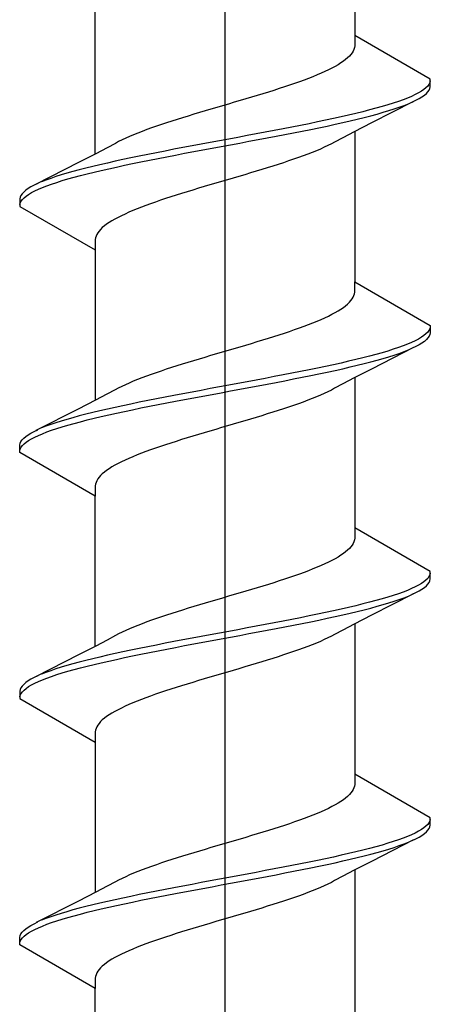
# Model space of a CAD drawing. Extents: x 105 to 1155, y 126 to 1689.
# Drawn here: x 875 to 881, y 1292 to 1304 of the extents above; entities that cross this region are included whole.
import ezdxf

# ---------------------------------------------------------------- set-up
doc = ezdxf.new("R2010")
doc.units = 0
doc.layers.add('YKK_13', color=4, linetype='CONTINUOUS', lineweight=30)

msp = doc.modelspace()

# ---------------------------------------------------------------- linework, layer by layer
at = {"layer": 'YKK_13', "linetype": 'ByBlock', "lineweight": -2}
for p, q in [((877.933, 1211.144), (877.933, 1316.144)), ((879.608, 1304.695), (879.608, 1304.098)), ((876.258, 1302.57), (876.258, 1304.51)), ((879.608, 1304.098), (879.608, 1303.966)), ((880.583, 1303.535), (879.608, 1304.098)), ((879.604, 1303.944), (879.598, 1303.921)), ((879.608, 1303.966), (879.604, 1303.944)), ((879.516, 1303.811), (879.49, 1303.789)), ((879.539, 1303.833), (879.516, 1303.811)), ((879.559, 1303.855), (879.539, 1303.833)), ((879.575, 1303.877), (879.559, 1303.855)), ((879.588, 1303.899), (879.575, 1303.877)), ((879.598, 1303.921), (879.588, 1303.899)), ((879.314, 1303.679), (879.27, 1303.656)), ((879.355, 1303.701), (879.314, 1303.679)), ((879.393, 1303.723), (879.355, 1303.701)), ((879.428, 1303.745), (879.393, 1303.723)), ((879.461, 1303.767), (879.428, 1303.745)), ((879.49, 1303.789), (879.461, 1303.767)), ((879.012, 1303.546), (878.953, 1303.524)), ((879.068, 1303.568), (879.012, 1303.546)), ((879.122, 1303.59), (879.068, 1303.568)), ((879.174, 1303.612), (879.122, 1303.59)), ((879.223, 1303.634), (879.174, 1303.612)), ((879.27, 1303.656), (879.223, 1303.634)), ((878.7, 1303.436), (878.632, 1303.414)), ((878.766, 1303.458), (878.7, 1303.436)), ((878.83, 1303.48), (878.766, 1303.458)), ((878.893, 1303.502), (878.83, 1303.48)), ((878.953, 1303.524), (878.893, 1303.502)), ((880.527, 1303.425), (880.5, 1303.403)), ((880.549, 1303.447), (880.527, 1303.425)), ((880.565, 1303.469), (880.549, 1303.447)), ((880.576, 1303.491), (880.565, 1303.469)), ((880.582, 1303.513), (880.576, 1303.491)), ((880.578, 1303.417), (880.583, 1303.439)), ((880.583, 1303.439), (880.583, 1303.535)), ((878.276, 1303.303), (878.202, 1303.281)), ((878.349, 1303.325), (878.276, 1303.303)), ((878.421, 1303.347), (878.349, 1303.325)), ((878.493, 1303.369), (878.421, 1303.347)), ((878.563, 1303.391), (878.493, 1303.369)), ((878.632, 1303.414), (878.563, 1303.391)), ((880.289, 1303.292), (880.232, 1303.27)), ((880.341, 1303.314), (880.289, 1303.292)), ((880.388, 1303.337), (880.341, 1303.314)), ((880.431, 1303.359), (880.388, 1303.337)), ((880.468, 1303.381), (880.431, 1303.359)), ((880.438, 1303.285), (880.475, 1303.307)), ((880.5, 1303.403), (880.468, 1303.381)), ((880.475, 1303.307), (880.506, 1303.329)), ((880.506, 1303.329), (880.532, 1303.351)), ((880.532, 1303.351), (880.552, 1303.373)), ((880.552, 1303.373), (880.568, 1303.395)), ((880.568, 1303.395), (880.578, 1303.417)), ((877.827, 1303.171), (877.752, 1303.149)), ((877.902, 1303.193), (877.827, 1303.171)), ((877.978, 1303.215), (877.902, 1303.193)), ((878.053, 1303.237), (877.978, 1303.215)), ((878.127, 1303.259), (878.053, 1303.237)), ((878.202, 1303.281), (878.127, 1303.259)), ((880.368, 1303.249), (879.824, 1302.97)), ((879.96, 1303.182), (879.881, 1303.16)), ((880.035, 1303.204), (879.96, 1303.182)), ((880.105, 1303.226), (880.035, 1303.204)), ((880.171, 1303.248), (880.105, 1303.226)), ((880.118, 1303.152), (880.183, 1303.174)), ((880.232, 1303.27), (880.171, 1303.248)), ((880.183, 1303.174), (880.244, 1303.196)), ((880.244, 1303.196), (880.3, 1303.218)), ((880.351, 1303.241), (880.397, 1303.263)), ((880.397, 1303.263), (880.438, 1303.285)), ((877.386, 1303.038), (877.316, 1303.016)), ((877.458, 1303.06), (877.386, 1303.038)), ((877.53, 1303.082), (877.458, 1303.06)), ((877.604, 1303.104), (877.53, 1303.082)), ((877.678, 1303.126), (877.604, 1303.104)), ((877.752, 1303.149), (877.678, 1303.126)), ((879.433, 1303.049), (879.333, 1303.027)), ((879.529, 1303.072), (879.433, 1303.049)), ((879.623, 1303.094), (879.529, 1303.072)), ((879.713, 1303.116), (879.623, 1303.094)), ((879.64, 1303.02), (879.729, 1303.042)), ((879.799, 1303.138), (879.713, 1303.116)), ((879.729, 1303.042), (879.815, 1303.064)), ((879.881, 1303.16), (879.799, 1303.138)), ((879.815, 1303.064), (879.897, 1303.086)), ((879.897, 1303.086), (879.975, 1303.108)), ((879.975, 1303.108), (880.049, 1303.13)), ((880.049, 1303.13), (880.118, 1303.152)), ((877.048, 1302.928), (876.985, 1302.906)), ((877.112, 1302.95), (877.048, 1302.928)), ((877.179, 1302.972), (877.112, 1302.95)), ((877.247, 1302.994), (877.179, 1302.972)), ((877.316, 1303.016), (877.247, 1302.994)), ((878.797, 1302.917), (878.684, 1302.895)), ((878.909, 1302.939), (878.797, 1302.917)), ((879.018, 1302.961), (878.909, 1302.939)), ((879.126, 1302.983), (879.018, 1302.961)), ((879.231, 1303.005), (879.126, 1302.983)), ((879.146, 1302.909), (879.251, 1302.931)), ((879.333, 1303.027), (879.231, 1303.005)), ((879.251, 1302.931), (879.353, 1302.953)), ((879.353, 1302.953), (879.452, 1302.976)), ((879.452, 1302.976), (879.548, 1302.998)), ((879.548, 1302.998), (879.64, 1303.02)), ((879.824, 1302.97), (879.602, 1302.856)), ((876.701, 1302.795), (876.652, 1302.773)), ((876.753, 1302.817), (876.701, 1302.795)), ((876.808, 1302.839), (876.753, 1302.817)), ((876.865, 1302.861), (876.808, 1302.839)), ((876.924, 1302.884), (876.865, 1302.861)), ((876.985, 1302.906), (876.924, 1302.884)), ((878.1, 1302.784), (877.981, 1302.762)), ((878.218, 1302.807), (878.1, 1302.784)), ((878.336, 1302.829), (878.218, 1302.807)), ((878.453, 1302.851), (878.336, 1302.829)), ((878.569, 1302.873), (878.453, 1302.851)), ((878.476, 1302.777), (878.592, 1302.799)), ((878.684, 1302.895), (878.569, 1302.873)), ((878.592, 1302.799), (878.706, 1302.821)), ((878.706, 1302.821), (878.819, 1302.843)), ((878.819, 1302.843), (878.93, 1302.865)), ((878.93, 1302.865), (879.039, 1302.887)), ((879.039, 1302.887), (879.146, 1302.909)), ((879.602, 1302.856), (879.454, 1302.779)), ((879.608, 1302.859), (879.608, 1300.918)), ((876.518, 1302.707), (876.412, 1302.65)), ((876.56, 1302.729), (876.518, 1302.707)), ((876.604, 1302.751), (876.56, 1302.729)), ((876.652, 1302.773), (876.604, 1302.751)), ((877.507, 1302.674), (877.39, 1302.652)), ((877.625, 1302.696), (877.507, 1302.674)), ((877.743, 1302.718), (877.625, 1302.696)), ((877.862, 1302.74), (877.743, 1302.718)), ((877.766, 1302.644), (877.885, 1302.666)), ((877.981, 1302.762), (877.862, 1302.74)), ((877.885, 1302.666), (878.004, 1302.688)), ((878.004, 1302.688), (878.123, 1302.711)), ((878.123, 1302.711), (878.241, 1302.733)), ((878.241, 1302.733), (878.359, 1302.755)), ((878.359, 1302.755), (878.476, 1302.777)), ((879.214, 1302.656), (879.164, 1302.633)), ((879.261, 1302.678), (879.214, 1302.656)), ((879.306, 1302.7), (879.261, 1302.678)), ((879.347, 1302.722), (879.306, 1302.7)), ((879.454, 1302.779), (879.347, 1302.722)), ((876.264, 1302.573), (876.042, 1302.458)), ((876.412, 1302.65), (876.264, 1302.573)), ((876.826, 1302.542), (876.719, 1302.519)), ((876.935, 1302.564), (876.826, 1302.542)), ((877.047, 1302.586), (876.935, 1302.564)), ((877.16, 1302.608), (877.047, 1302.586)), ((877.068, 1302.512), (877.182, 1302.534)), ((877.274, 1302.63), (877.16, 1302.608)), ((877.182, 1302.534), (877.296, 1302.556)), ((877.39, 1302.652), (877.274, 1302.63)), ((877.296, 1302.556), (877.412, 1302.578)), ((877.412, 1302.578), (877.53, 1302.6)), ((877.53, 1302.6), (877.647, 1302.622)), ((877.647, 1302.622), (877.766, 1302.644)), ((878.942, 1302.545), (878.881, 1302.523)), ((879.001, 1302.567), (878.942, 1302.545)), ((879.058, 1302.589), (879.001, 1302.567)), ((879.112, 1302.611), (879.058, 1302.589)), ((879.164, 1302.633), (879.112, 1302.611)), ((876.042, 1302.458), (875.497, 1302.18)), ((876.225, 1302.409), (876.136, 1302.387)), ((876.318, 1302.431), (876.225, 1302.409)), ((876.414, 1302.453), (876.318, 1302.431)), ((876.513, 1302.475), (876.414, 1302.453)), ((876.433, 1302.379), (876.532, 1302.401)), ((876.615, 1302.497), (876.513, 1302.475)), ((876.532, 1302.401), (876.635, 1302.423)), ((876.719, 1302.519), (876.615, 1302.497)), ((876.635, 1302.423), (876.74, 1302.446)), ((876.74, 1302.446), (876.847, 1302.468)), ((876.847, 1302.468), (876.957, 1302.49)), ((876.957, 1302.49), (877.068, 1302.512)), ((878.55, 1302.413), (878.479, 1302.391)), ((878.619, 1302.435), (878.55, 1302.413)), ((878.687, 1302.457), (878.619, 1302.435)), ((878.753, 1302.479), (878.687, 1302.457)), ((878.818, 1302.501), (878.753, 1302.479)), ((878.881, 1302.523), (878.818, 1302.501)), ((875.748, 1302.277), (875.683, 1302.254)), ((875.817, 1302.299), (875.748, 1302.277)), ((875.891, 1302.321), (875.817, 1302.299)), ((875.969, 1302.343), (875.891, 1302.321)), ((876.051, 1302.365), (875.969, 1302.343)), ((875.984, 1302.269), (876.067, 1302.291)), ((876.136, 1302.387), (876.051, 1302.365)), ((876.067, 1302.291), (876.153, 1302.313)), ((876.153, 1302.313), (876.243, 1302.335)), ((876.243, 1302.335), (876.336, 1302.357)), ((876.336, 1302.357), (876.433, 1302.379)), ((878.113, 1302.28), (878.038, 1302.258)), ((878.188, 1302.302), (878.113, 1302.28)), ((878.262, 1302.324), (878.188, 1302.302)), ((878.335, 1302.346), (878.262, 1302.324)), ((878.408, 1302.368), (878.335, 1302.346)), ((878.479, 1302.391), (878.408, 1302.368)), ((875.469, 1302.166), (875.427, 1302.144)), ((875.515, 1302.188), (875.469, 1302.166)), ((875.622, 1302.232), (875.566, 1302.21)), ((875.577, 1302.136), (875.633, 1302.158)), ((875.683, 1302.254), (875.622, 1302.232)), ((875.633, 1302.158), (875.695, 1302.181)), ((875.695, 1302.181), (875.761, 1302.203)), ((875.761, 1302.203), (875.831, 1302.225)), ((875.831, 1302.225), (875.906, 1302.247)), ((875.906, 1302.247), (875.984, 1302.269)), ((877.664, 1302.148), (877.59, 1302.126)), ((877.738, 1302.17), (877.664, 1302.148)), ((877.813, 1302.192), (877.738, 1302.17)), ((877.888, 1302.214), (877.813, 1302.192)), ((877.963, 1302.236), (877.888, 1302.214)), ((878.038, 1302.258), (877.963, 1302.236)), ((875.298, 1302.034), (875.288, 1302.012)), ((875.313, 1302.056), (875.298, 1302.034)), ((875.334, 1302.078), (875.313, 1302.056)), ((875.36, 1302.1), (875.334, 1302.078)), ((875.339, 1302.004), (875.366, 1302.026)), ((875.391, 1302.122), (875.36, 1302.1)), ((875.366, 1302.026), (875.398, 1302.048)), ((875.427, 1302.144), (875.391, 1302.122)), ((875.398, 1302.048), (875.435, 1302.07)), ((875.435, 1302.07), (875.477, 1302.092)), ((875.477, 1302.092), (875.524, 1302.114)), ((875.524, 1302.114), (875.577, 1302.136)), ((877.303, 1302.037), (877.234, 1302.015)), ((877.373, 1302.059), (877.303, 1302.037)), ((877.444, 1302.081), (877.373, 1302.059)), ((877.517, 1302.103), (877.444, 1302.081)), ((877.59, 1302.126), (877.517, 1302.103)), ((875.288, 1302.012), (875.283, 1301.989)), ((875.283, 1301.989), (875.283, 1301.893)), ((875.283, 1301.916), (875.289, 1301.938)), ((875.283, 1301.893), (876.258, 1301.33)), ((875.289, 1301.938), (875.3, 1301.96)), ((875.3, 1301.96), (875.317, 1301.982)), ((875.317, 1301.982), (875.339, 1302.004)), ((876.912, 1301.905), (876.854, 1301.883)), ((876.973, 1301.927), (876.912, 1301.905)), ((877.036, 1301.949), (876.973, 1301.927)), ((877.1, 1301.971), (877.036, 1301.949)), ((877.166, 1301.993), (877.1, 1301.971)), ((877.234, 1302.015), (877.166, 1301.993)), ((876.596, 1301.772), (876.552, 1301.75)), ((876.642, 1301.794), (876.596, 1301.772)), ((876.692, 1301.816), (876.642, 1301.794)), ((876.743, 1301.838), (876.692, 1301.816)), ((876.797, 1301.861), (876.743, 1301.838)), ((876.854, 1301.883), (876.797, 1301.861)), ((876.376, 1301.64), (876.349, 1301.618)), ((876.405, 1301.662), (876.376, 1301.64)), ((876.437, 1301.684), (876.405, 1301.662)), ((876.473, 1301.706), (876.437, 1301.684)), ((876.511, 1301.728), (876.473, 1301.706)), ((876.552, 1301.75), (876.511, 1301.728)), ((876.277, 1301.529), (876.268, 1301.507)), ((876.29, 1301.551), (876.277, 1301.529)), ((876.307, 1301.573), (876.29, 1301.551)), ((876.327, 1301.596), (876.307, 1301.573)), ((876.349, 1301.618), (876.327, 1301.596)), ((876.261, 1301.485), (876.258, 1301.463)), ((876.258, 1301.463), (876.258, 1301.33)), ((876.268, 1301.507), (876.261, 1301.485)), ((876.258, 1301.33), (876.258, 1299.39)), ((879.608, 1300.786), (879.608, 1300.918)), ((879.608, 1300.918), (880.583, 1300.355)), ((879.598, 1300.741), (879.604, 1300.764)), ((879.604, 1300.764), (879.608, 1300.786)), ((879.49, 1300.609), (879.516, 1300.631)), ((879.516, 1300.631), (879.539, 1300.653)), ((879.539, 1300.653), (879.559, 1300.675)), ((879.559, 1300.675), (879.575, 1300.697)), ((879.575, 1300.697), (879.588, 1300.719)), ((879.588, 1300.719), (879.598, 1300.741)), ((879.27, 1300.476), (879.314, 1300.499)), ((879.314, 1300.499), (879.355, 1300.521)), ((879.355, 1300.521), (879.393, 1300.543)), ((879.393, 1300.543), (879.428, 1300.565)), ((879.428, 1300.565), (879.461, 1300.587)), ((879.461, 1300.587), (879.49, 1300.609)), ((878.953, 1300.344), (879.012, 1300.366)), ((879.012, 1300.366), (879.068, 1300.388)), ((879.068, 1300.388), (879.122, 1300.41)), ((879.122, 1300.41), (879.174, 1300.432)), ((879.174, 1300.432), (879.223, 1300.454)), ((879.223, 1300.454), (879.27, 1300.476)), ((878.632, 1300.234), (878.7, 1300.256)), ((878.7, 1300.256), (878.766, 1300.278)), ((878.766, 1300.278), (878.83, 1300.3)), ((878.83, 1300.3), (878.893, 1300.322)), ((878.893, 1300.322), (878.953, 1300.344)), ((880.527, 1300.245), (880.5, 1300.223)), ((880.549, 1300.267), (880.527, 1300.245)), ((880.565, 1300.289), (880.549, 1300.267)), ((880.576, 1300.311), (880.565, 1300.289)), ((880.582, 1300.333), (880.576, 1300.311)), ((880.583, 1300.259), (880.578, 1300.237)), ((880.583, 1300.355), (880.583, 1300.259)), ((878.202, 1300.101), (878.276, 1300.123)), ((878.276, 1300.123), (878.349, 1300.145)), ((878.349, 1300.145), (878.421, 1300.167)), ((878.421, 1300.167), (878.493, 1300.189)), ((878.493, 1300.189), (878.563, 1300.211)), ((878.563, 1300.211), (878.632, 1300.234)), ((880.289, 1300.112), (880.232, 1300.09)), ((880.341, 1300.134), (880.289, 1300.112)), ((880.388, 1300.157), (880.341, 1300.134)), ((880.431, 1300.179), (880.388, 1300.157)), ((880.468, 1300.201), (880.431, 1300.179)), ((880.475, 1300.127), (880.438, 1300.105)), ((880.5, 1300.223), (880.468, 1300.201)), ((880.506, 1300.149), (880.475, 1300.127)), ((880.532, 1300.171), (880.506, 1300.149)), ((880.552, 1300.193), (880.532, 1300.171)), ((880.568, 1300.215), (880.552, 1300.193)), ((880.578, 1300.237), (880.568, 1300.215)), ((877.752, 1299.969), (877.827, 1299.991)), ((877.827, 1299.991), (877.902, 1300.013)), ((877.902, 1300.013), (877.978, 1300.035)), ((877.978, 1300.035), (878.053, 1300.057)), ((878.053, 1300.057), (878.127, 1300.079)), ((878.127, 1300.079), (878.202, 1300.101)), ((880.368, 1300.069), (879.824, 1299.79)), ((879.96, 1300.002), (879.881, 1299.98)), ((880.035, 1300.024), (879.96, 1300.002)), ((880.105, 1300.046), (880.035, 1300.024)), ((880.171, 1300.068), (880.105, 1300.046)), ((880.118, 1299.972), (880.183, 1299.994)), ((880.232, 1300.09), (880.171, 1300.068)), ((880.183, 1299.994), (880.244, 1300.016)), ((880.244, 1300.016), (880.3, 1300.038)), ((880.397, 1300.083), (880.351, 1300.061)), ((880.438, 1300.105), (880.397, 1300.083)), ((877.316, 1299.836), (877.386, 1299.858)), ((877.386, 1299.858), (877.458, 1299.88)), ((877.458, 1299.88), (877.53, 1299.902)), ((877.53, 1299.902), (877.604, 1299.924)), ((877.604, 1299.924), (877.678, 1299.946)), ((877.678, 1299.946), (877.752, 1299.969)), ((879.433, 1299.869), (879.333, 1299.847)), ((879.529, 1299.892), (879.433, 1299.869)), ((879.623, 1299.914), (879.529, 1299.892)), ((879.713, 1299.936), (879.623, 1299.914)), ((879.64, 1299.84), (879.729, 1299.862)), ((879.799, 1299.958), (879.713, 1299.936)), ((879.729, 1299.862), (879.815, 1299.884)), ((879.881, 1299.98), (879.799, 1299.958)), ((879.815, 1299.884), (879.897, 1299.906)), ((879.897, 1299.906), (879.975, 1299.928)), ((879.975, 1299.928), (880.049, 1299.95)), ((880.049, 1299.95), (880.118, 1299.972)), ((876.985, 1299.726), (877.048, 1299.748)), ((877.048, 1299.748), (877.112, 1299.77)), ((877.112, 1299.77), (877.179, 1299.792)), ((877.179, 1299.792), (877.247, 1299.814)), ((877.247, 1299.814), (877.316, 1299.836)), ((878.797, 1299.737), (878.684, 1299.715)), ((878.909, 1299.759), (878.797, 1299.737)), ((879.018, 1299.781), (878.909, 1299.759)), ((879.126, 1299.803), (879.018, 1299.781)), ((879.231, 1299.825), (879.126, 1299.803)), ((879.146, 1299.729), (879.251, 1299.751)), ((879.333, 1299.847), (879.231, 1299.825)), ((879.251, 1299.751), (879.353, 1299.773)), ((879.353, 1299.773), (879.452, 1299.796)), ((879.452, 1299.796), (879.548, 1299.818)), ((879.548, 1299.818), (879.64, 1299.84)), ((879.824, 1299.79), (879.602, 1299.676)), ((876.652, 1299.593), (876.701, 1299.615)), ((876.701, 1299.615), (876.753, 1299.637)), ((876.753, 1299.637), (876.808, 1299.659)), ((876.808, 1299.659), (876.865, 1299.681)), ((876.865, 1299.681), (876.924, 1299.704)), ((876.924, 1299.704), (876.985, 1299.726)), ((878.1, 1299.604), (877.981, 1299.582)), ((878.218, 1299.627), (878.1, 1299.604)), ((878.336, 1299.649), (878.218, 1299.627)), ((878.453, 1299.671), (878.336, 1299.649)), ((878.569, 1299.693), (878.453, 1299.671)), ((878.476, 1299.597), (878.592, 1299.619)), ((878.684, 1299.715), (878.569, 1299.693)), ((878.592, 1299.619), (878.706, 1299.641)), ((878.706, 1299.641), (878.819, 1299.663)), ((878.819, 1299.663), (878.93, 1299.685)), ((878.93, 1299.685), (879.039, 1299.707)), ((879.039, 1299.707), (879.146, 1299.729)), ((879.602, 1299.676), (879.454, 1299.599)), ((879.608, 1299.679), (879.608, 1297.738)), ((876.412, 1299.47), (876.518, 1299.527)), ((876.518, 1299.527), (876.56, 1299.549)), ((876.56, 1299.549), (876.604, 1299.571)), ((876.604, 1299.571), (876.652, 1299.593)), ((877.507, 1299.494), (877.39, 1299.472)), ((877.625, 1299.516), (877.507, 1299.494)), ((877.743, 1299.538), (877.625, 1299.516)), ((877.862, 1299.56), (877.743, 1299.538)), ((877.766, 1299.464), (877.885, 1299.486)), ((877.981, 1299.582), (877.862, 1299.56)), ((877.885, 1299.486), (878.004, 1299.508)), ((878.004, 1299.508), (878.123, 1299.531)), ((878.123, 1299.531), (878.241, 1299.553)), ((878.241, 1299.553), (878.359, 1299.575)), ((878.359, 1299.575), (878.476, 1299.597)), ((879.214, 1299.476), (879.164, 1299.453)), ((879.261, 1299.498), (879.214, 1299.476)), ((879.306, 1299.52), (879.261, 1299.498)), ((879.347, 1299.542), (879.306, 1299.52)), ((879.454, 1299.599), (879.347, 1299.542)), ((876.042, 1299.278), (876.264, 1299.393)), ((876.264, 1299.393), (876.412, 1299.47)), ((876.826, 1299.362), (876.719, 1299.339)), ((876.935, 1299.384), (876.826, 1299.362)), ((877.047, 1299.406), (876.935, 1299.384)), ((877.16, 1299.428), (877.047, 1299.406)), ((877.068, 1299.332), (877.182, 1299.354)), ((877.274, 1299.45), (877.16, 1299.428)), ((877.182, 1299.354), (877.296, 1299.376)), ((877.39, 1299.472), (877.274, 1299.45)), ((877.296, 1299.376), (877.412, 1299.398)), ((877.412, 1299.398), (877.53, 1299.42)), ((877.53, 1299.42), (877.647, 1299.442)), ((877.647, 1299.442), (877.766, 1299.464)), ((878.942, 1299.365), (878.881, 1299.343)), ((879.001, 1299.387), (878.942, 1299.365)), ((879.058, 1299.409), (879.001, 1299.387)), ((879.112, 1299.431), (879.058, 1299.409)), ((879.164, 1299.453), (879.112, 1299.431)), ((875.497, 1299), (876.042, 1299.278)), ((876.225, 1299.229), (876.136, 1299.207)), ((876.318, 1299.251), (876.225, 1299.229)), ((876.414, 1299.273), (876.318, 1299.251)), ((876.513, 1299.295), (876.414, 1299.273)), ((876.433, 1299.199), (876.532, 1299.221)), ((876.615, 1299.317), (876.513, 1299.295)), ((876.532, 1299.221), (876.635, 1299.243)), ((876.719, 1299.339), (876.615, 1299.317)), ((876.635, 1299.243), (876.74, 1299.266)), ((876.74, 1299.266), (876.847, 1299.288)), ((876.847, 1299.288), (876.957, 1299.31)), ((876.957, 1299.31), (877.068, 1299.332)), ((878.55, 1299.233), (878.479, 1299.211)), ((878.619, 1299.255), (878.55, 1299.233)), ((878.687, 1299.277), (878.619, 1299.255)), ((878.753, 1299.299), (878.687, 1299.277)), ((878.818, 1299.321), (878.753, 1299.299)), ((878.881, 1299.343), (878.818, 1299.321)), ((875.748, 1299.097), (875.683, 1299.074)), ((875.817, 1299.119), (875.748, 1299.097)), ((875.891, 1299.141), (875.817, 1299.119)), ((875.969, 1299.163), (875.891, 1299.141)), ((876.051, 1299.185), (875.969, 1299.163)), ((875.984, 1299.089), (876.067, 1299.111)), ((876.136, 1299.207), (876.051, 1299.185)), ((876.067, 1299.111), (876.153, 1299.133)), ((876.153, 1299.133), (876.243, 1299.155)), ((876.243, 1299.155), (876.336, 1299.177)), ((876.336, 1299.177), (876.433, 1299.199)), ((878.113, 1299.1), (878.038, 1299.078)), ((878.188, 1299.122), (878.113, 1299.1)), ((878.262, 1299.144), (878.188, 1299.122)), ((878.335, 1299.166), (878.262, 1299.144)), ((878.408, 1299.188), (878.335, 1299.166)), ((878.479, 1299.211), (878.408, 1299.188)), ((875.427, 1298.964), (875.469, 1298.986)), ((875.469, 1298.986), (875.515, 1299.008)), ((875.622, 1299.052), (875.566, 1299.03)), ((875.577, 1298.956), (875.633, 1298.978)), ((875.683, 1299.074), (875.622, 1299.052)), ((875.633, 1298.978), (875.695, 1299.001)), ((875.695, 1299.001), (875.761, 1299.023)), ((875.761, 1299.023), (875.831, 1299.045)), ((875.831, 1299.045), (875.906, 1299.067)), ((875.906, 1299.067), (875.984, 1299.089)), ((877.664, 1298.968), (877.59, 1298.946)), ((877.738, 1298.99), (877.664, 1298.968)), ((877.813, 1299.012), (877.738, 1298.99)), ((877.888, 1299.034), (877.813, 1299.012)), ((877.963, 1299.056), (877.888, 1299.034)), ((878.038, 1299.078), (877.963, 1299.056)), ((875.288, 1298.832), (875.298, 1298.854)), ((875.298, 1298.854), (875.313, 1298.876)), ((875.313, 1298.876), (875.334, 1298.898)), ((875.334, 1298.898), (875.36, 1298.92)), ((875.339, 1298.824), (875.366, 1298.846)), ((875.36, 1298.92), (875.391, 1298.942)), ((875.366, 1298.846), (875.398, 1298.868)), ((875.391, 1298.942), (875.427, 1298.964)), ((875.398, 1298.868), (875.435, 1298.89)), ((875.435, 1298.89), (875.477, 1298.912)), ((875.477, 1298.912), (875.524, 1298.934)), ((875.524, 1298.934), (875.577, 1298.956)), ((877.303, 1298.857), (877.234, 1298.835)), ((877.373, 1298.879), (877.303, 1298.857)), ((877.444, 1298.901), (877.373, 1298.879)), ((877.517, 1298.923), (877.444, 1298.901)), ((877.59, 1298.946), (877.517, 1298.923)), ((875.283, 1298.809), (875.288, 1298.832)), ((875.283, 1298.713), (875.283, 1298.809)), ((875.283, 1298.736), (875.289, 1298.758)), ((876.258, 1298.15), (875.283, 1298.713)), ((875.289, 1298.758), (875.3, 1298.78)), ((875.3, 1298.78), (875.317, 1298.802)), ((875.317, 1298.802), (875.339, 1298.824)), ((876.912, 1298.725), (876.854, 1298.703)), ((876.973, 1298.747), (876.912, 1298.725)), ((877.036, 1298.769), (876.973, 1298.747)), ((877.1, 1298.791), (877.036, 1298.769)), ((877.166, 1298.813), (877.1, 1298.791)), ((877.234, 1298.835), (877.166, 1298.813)), ((876.596, 1298.592), (876.552, 1298.57)), ((876.642, 1298.614), (876.596, 1298.592)), ((876.692, 1298.636), (876.642, 1298.614)), ((876.743, 1298.658), (876.692, 1298.636)), ((876.797, 1298.681), (876.743, 1298.658)), ((876.854, 1298.703), (876.797, 1298.681)), ((876.376, 1298.46), (876.349, 1298.438)), ((876.405, 1298.482), (876.376, 1298.46)), ((876.437, 1298.504), (876.405, 1298.482)), ((876.473, 1298.526), (876.437, 1298.504)), ((876.511, 1298.548), (876.473, 1298.526)), ((876.552, 1298.57), (876.511, 1298.548)), ((876.277, 1298.349), (876.268, 1298.327)), ((876.29, 1298.371), (876.277, 1298.349)), ((876.307, 1298.393), (876.29, 1298.371)), ((876.327, 1298.416), (876.307, 1298.393)), ((876.349, 1298.438), (876.327, 1298.416)), ((876.261, 1298.305), (876.258, 1298.283)), ((876.258, 1298.283), (876.258, 1298.15)), ((876.268, 1298.327), (876.261, 1298.305)), ((876.258, 1296.21), (876.258, 1298.15)), ((880.583, 1297.175), (879.608, 1297.738)), ((879.608, 1297.738), (879.608, 1297.606)), ((879.604, 1297.584), (879.598, 1297.561)), ((879.608, 1297.606), (879.604, 1297.584)), ((879.516, 1297.451), (879.49, 1297.429)), ((879.539, 1297.473), (879.516, 1297.451)), ((879.559, 1297.495), (879.539, 1297.473)), ((879.575, 1297.517), (879.559, 1297.495)), ((879.588, 1297.539), (879.575, 1297.517)), ((879.598, 1297.561), (879.588, 1297.539)), ((879.314, 1297.319), (879.27, 1297.296)), ((879.355, 1297.341), (879.314, 1297.319)), ((879.393, 1297.363), (879.355, 1297.341)), ((879.428, 1297.385), (879.393, 1297.363)), ((879.461, 1297.407), (879.428, 1297.385)), ((879.49, 1297.429), (879.461, 1297.407)), ((879.012, 1297.186), (878.953, 1297.164)), ((879.068, 1297.208), (879.012, 1297.186)), ((879.122, 1297.23), (879.068, 1297.208)), ((879.174, 1297.252), (879.122, 1297.23)), ((879.223, 1297.274), (879.174, 1297.252)), ((879.27, 1297.296), (879.223, 1297.274)), ((878.7, 1297.076), (878.632, 1297.054)), ((878.766, 1297.098), (878.7, 1297.076)), ((878.83, 1297.12), (878.766, 1297.098)), ((878.893, 1297.142), (878.83, 1297.12)), ((878.953, 1297.164), (878.893, 1297.142)), ((880.527, 1297.065), (880.5, 1297.043)), ((880.549, 1297.087), (880.527, 1297.065)), ((880.565, 1297.109), (880.549, 1297.087)), ((880.576, 1297.131), (880.565, 1297.109)), ((880.582, 1297.153), (880.576, 1297.131)), ((880.578, 1297.057), (880.583, 1297.079)), ((880.583, 1297.079), (880.583, 1297.175)), ((878.276, 1296.943), (878.202, 1296.921)), ((878.349, 1296.965), (878.276, 1296.943)), ((878.421, 1296.987), (878.349, 1296.965)), ((878.493, 1297.009), (878.421, 1296.987)), ((878.563, 1297.031), (878.493, 1297.009)), ((878.632, 1297.054), (878.563, 1297.031)), ((880.289, 1296.932), (880.232, 1296.91)), ((880.341, 1296.954), (880.289, 1296.932)), ((880.388, 1296.977), (880.341, 1296.954)), ((880.431, 1296.999), (880.388, 1296.977)), ((880.468, 1297.021), (880.431, 1296.999)), ((880.438, 1296.925), (880.475, 1296.947)), ((880.5, 1297.043), (880.468, 1297.021)), ((880.475, 1296.947), (880.506, 1296.969)), ((880.506, 1296.969), (880.532, 1296.991)), ((880.532, 1296.991), (880.552, 1297.013)), ((880.552, 1297.013), (880.568, 1297.035)), ((880.568, 1297.035), (880.578, 1297.057)), ((877.827, 1296.811), (877.752, 1296.789)), ((877.902, 1296.833), (877.827, 1296.811)), ((877.978, 1296.855), (877.902, 1296.833)), ((878.053, 1296.877), (877.978, 1296.855)), ((878.127, 1296.899), (878.053, 1296.877)), ((878.202, 1296.921), (878.127, 1296.899)), ((880.368, 1296.889), (879.824, 1296.61)), ((879.96, 1296.822), (879.881, 1296.8)), ((880.035, 1296.844), (879.96, 1296.822)), ((880.105, 1296.866), (880.035, 1296.844)), ((880.171, 1296.888), (880.105, 1296.866)), ((880.118, 1296.792), (880.183, 1296.814)), ((880.232, 1296.91), (880.171, 1296.888)), ((880.183, 1296.814), (880.244, 1296.836)), ((880.244, 1296.836), (880.3, 1296.858)), ((880.351, 1296.881), (880.397, 1296.903)), ((880.397, 1296.903), (880.438, 1296.925)), ((877.386, 1296.678), (877.316, 1296.656)), ((877.458, 1296.7), (877.386, 1296.678)), ((877.53, 1296.722), (877.458, 1296.7)), ((877.604, 1296.744), (877.53, 1296.722)), ((877.678, 1296.766), (877.604, 1296.744)), ((877.752, 1296.789), (877.678, 1296.766)), ((879.433, 1296.689), (879.333, 1296.667)), ((879.529, 1296.712), (879.433, 1296.689)), ((879.623, 1296.734), (879.529, 1296.712)), ((879.713, 1296.756), (879.623, 1296.734)), ((879.64, 1296.66), (879.729, 1296.682)), ((879.799, 1296.778), (879.713, 1296.756)), ((879.729, 1296.682), (879.815, 1296.704)), ((879.881, 1296.8), (879.799, 1296.778)), ((879.815, 1296.704), (879.897, 1296.726)), ((879.897, 1296.726), (879.975, 1296.748)), ((879.975, 1296.748), (880.049, 1296.77)), ((880.049, 1296.77), (880.118, 1296.792)), ((877.048, 1296.568), (876.985, 1296.546)), ((877.112, 1296.59), (877.048, 1296.568)), ((877.179, 1296.612), (877.112, 1296.59)), ((877.247, 1296.634), (877.179, 1296.612)), ((877.316, 1296.656), (877.247, 1296.634)), ((878.797, 1296.557), (878.684, 1296.535)), ((878.909, 1296.579), (878.797, 1296.557)), ((879.018, 1296.601), (878.909, 1296.579)), ((879.126, 1296.623), (879.018, 1296.601)), ((879.231, 1296.645), (879.126, 1296.623)), ((879.146, 1296.549), (879.251, 1296.571)), ((879.333, 1296.667), (879.231, 1296.645)), ((879.251, 1296.571), (879.353, 1296.593)), ((879.353, 1296.593), (879.452, 1296.616)), ((879.452, 1296.616), (879.548, 1296.638)), ((879.548, 1296.638), (879.64, 1296.66)), ((879.824, 1296.61), (879.602, 1296.496)), ((876.701, 1296.435), (876.652, 1296.413)), ((876.753, 1296.457), (876.701, 1296.435)), ((876.808, 1296.479), (876.753, 1296.457)), ((876.865, 1296.501), (876.808, 1296.479)), ((876.924, 1296.524), (876.865, 1296.501)), ((876.985, 1296.546), (876.924, 1296.524)), ((878.1, 1296.424), (877.981, 1296.402)), ((878.218, 1296.447), (878.1, 1296.424)), ((878.336, 1296.469), (878.218, 1296.447)), ((878.453, 1296.491), (878.336, 1296.469)), ((878.569, 1296.513), (878.453, 1296.491)), ((878.476, 1296.417), (878.592, 1296.439)), ((878.684, 1296.535), (878.569, 1296.513)), ((878.592, 1296.439), (878.706, 1296.461)), ((878.706, 1296.461), (878.819, 1296.483)), ((878.819, 1296.483), (878.93, 1296.505)), ((878.93, 1296.505), (879.039, 1296.527)), ((879.039, 1296.527), (879.146, 1296.549)), ((879.602, 1296.496), (879.454, 1296.419)), ((879.608, 1296.499), (879.608, 1294.558)), ((876.518, 1296.347), (876.412, 1296.29)), ((876.56, 1296.369), (876.518, 1296.347)), ((876.604, 1296.391), (876.56, 1296.369)), ((876.652, 1296.413), (876.604, 1296.391)), ((877.507, 1296.314), (877.39, 1296.292)), ((877.625, 1296.336), (877.507, 1296.314)), ((877.743, 1296.358), (877.625, 1296.336)), ((877.862, 1296.38), (877.743, 1296.358)), ((877.766, 1296.284), (877.885, 1296.306)), ((877.981, 1296.402), (877.862, 1296.38)), ((877.885, 1296.306), (878.004, 1296.328)), ((878.004, 1296.328), (878.123, 1296.351)), ((878.123, 1296.351), (878.241, 1296.373)), ((878.241, 1296.373), (878.359, 1296.395)), ((878.359, 1296.395), (878.476, 1296.417)), ((879.214, 1296.296), (879.164, 1296.273)), ((879.261, 1296.318), (879.214, 1296.296)), ((879.306, 1296.34), (879.261, 1296.318)), ((879.347, 1296.362), (879.306, 1296.34)), ((879.454, 1296.419), (879.347, 1296.362)), ((876.264, 1296.213), (876.042, 1296.098)), ((876.412, 1296.29), (876.264, 1296.213)), ((876.826, 1296.182), (876.719, 1296.159)), ((876.935, 1296.204), (876.826, 1296.182)), ((877.047, 1296.226), (876.935, 1296.204)), ((877.16, 1296.248), (877.047, 1296.226)), ((877.068, 1296.152), (877.182, 1296.174)), ((877.274, 1296.27), (877.16, 1296.248)), ((877.182, 1296.174), (877.296, 1296.196)), ((877.39, 1296.292), (877.274, 1296.27)), ((877.296, 1296.196), (877.412, 1296.218)), ((877.412, 1296.218), (877.53, 1296.24)), ((877.53, 1296.24), (877.647, 1296.262)), ((877.647, 1296.262), (877.766, 1296.284)), ((878.942, 1296.185), (878.881, 1296.163)), ((879.001, 1296.207), (878.942, 1296.185)), ((879.058, 1296.229), (879.001, 1296.207)), ((879.112, 1296.251), (879.058, 1296.229)), ((879.164, 1296.273), (879.112, 1296.251)), ((876.042, 1296.098), (875.497, 1295.82)), ((876.225, 1296.049), (876.136, 1296.027)), ((876.318, 1296.071), (876.225, 1296.049)), ((876.414, 1296.093), (876.318, 1296.071)), ((876.513, 1296.115), (876.414, 1296.093)), ((876.433, 1296.019), (876.532, 1296.041)), ((876.615, 1296.137), (876.513, 1296.115)), ((876.532, 1296.041), (876.635, 1296.063)), ((876.719, 1296.159), (876.615, 1296.137)), ((876.635, 1296.063), (876.74, 1296.086)), ((876.74, 1296.086), (876.847, 1296.108)), ((876.847, 1296.108), (876.957, 1296.13)), ((876.957, 1296.13), (877.068, 1296.152)), ((878.55, 1296.053), (878.479, 1296.031)), ((878.619, 1296.075), (878.55, 1296.053)), ((878.687, 1296.097), (878.619, 1296.075)), ((878.753, 1296.119), (878.687, 1296.097)), ((878.818, 1296.141), (878.753, 1296.119)), ((878.881, 1296.163), (878.818, 1296.141)), ((875.748, 1295.917), (875.683, 1295.894)), ((875.817, 1295.939), (875.748, 1295.917)), ((875.891, 1295.961), (875.817, 1295.939)), ((875.969, 1295.983), (875.891, 1295.961)), ((876.051, 1296.005), (875.969, 1295.983)), ((875.984, 1295.909), (876.067, 1295.931)), ((876.136, 1296.027), (876.051, 1296.005)), ((876.067, 1295.931), (876.153, 1295.953)), ((876.153, 1295.953), (876.243, 1295.975)), ((876.243, 1295.975), (876.336, 1295.997)), ((876.336, 1295.997), (876.433, 1296.019)), ((878.113, 1295.92), (878.038, 1295.898)), ((878.188, 1295.942), (878.113, 1295.92)), ((878.262, 1295.964), (878.188, 1295.942)), ((878.335, 1295.986), (878.262, 1295.964)), ((878.408, 1296.008), (878.335, 1295.986)), ((878.479, 1296.031), (878.408, 1296.008)), ((875.469, 1295.806), (875.427, 1295.784)), ((875.515, 1295.828), (875.469, 1295.806)), ((875.622, 1295.872), (875.566, 1295.85)), ((875.577, 1295.776), (875.633, 1295.798)), ((875.683, 1295.894), (875.622, 1295.872)), ((875.633, 1295.798), (875.695, 1295.821)), ((875.695, 1295.821), (875.761, 1295.843)), ((875.761, 1295.843), (875.831, 1295.865)), ((875.831, 1295.865), (875.906, 1295.887)), ((875.906, 1295.887), (875.984, 1295.909)), ((877.664, 1295.788), (877.59, 1295.766)), ((877.738, 1295.81), (877.664, 1295.788)), ((877.813, 1295.832), (877.738, 1295.81)), ((877.888, 1295.854), (877.813, 1295.832)), ((877.963, 1295.876), (877.888, 1295.854)), ((878.038, 1295.898), (877.963, 1295.876)), ((875.298, 1295.674), (875.288, 1295.652)), ((875.313, 1295.696), (875.298, 1295.674)), ((875.334, 1295.718), (875.313, 1295.696)), ((875.36, 1295.74), (875.334, 1295.718)), ((875.339, 1295.644), (875.366, 1295.666)), ((875.391, 1295.762), (875.36, 1295.74)), ((875.366, 1295.666), (875.398, 1295.688)), ((875.427, 1295.784), (875.391, 1295.762)), ((875.398, 1295.688), (875.435, 1295.71)), ((875.435, 1295.71), (875.477, 1295.732)), ((875.477, 1295.732), (875.524, 1295.754)), ((875.524, 1295.754), (875.577, 1295.776)), ((877.303, 1295.677), (877.234, 1295.655)), ((877.373, 1295.699), (877.303, 1295.677)), ((877.444, 1295.721), (877.373, 1295.699)), ((877.517, 1295.743), (877.444, 1295.721)), ((877.59, 1295.766), (877.517, 1295.743)), ((875.288, 1295.652), (875.283, 1295.629)), ((875.283, 1295.629), (875.283, 1295.533)), ((875.283, 1295.556), (875.289, 1295.578)), ((875.283, 1295.533), (876.258, 1294.97)), ((875.289, 1295.578), (875.3, 1295.6)), ((875.3, 1295.6), (875.317, 1295.622)), ((875.317, 1295.622), (875.339, 1295.644)), ((876.912, 1295.545), (876.854, 1295.523)), ((876.973, 1295.567), (876.912, 1295.545)), ((877.036, 1295.589), (876.973, 1295.567)), ((877.1, 1295.611), (877.036, 1295.589)), ((877.166, 1295.633), (877.1, 1295.611)), ((877.234, 1295.655), (877.166, 1295.633)), ((876.596, 1295.412), (876.552, 1295.39)), ((876.642, 1295.434), (876.596, 1295.412)), ((876.692, 1295.456), (876.642, 1295.434)), ((876.743, 1295.478), (876.692, 1295.456)), ((876.797, 1295.501), (876.743, 1295.478)), ((876.854, 1295.523), (876.797, 1295.501)), ((876.376, 1295.28), (876.349, 1295.258)), ((876.405, 1295.302), (876.376, 1295.28)), ((876.437, 1295.324), (876.405, 1295.302)), ((876.473, 1295.346), (876.437, 1295.324)), ((876.511, 1295.368), (876.473, 1295.346)), ((876.552, 1295.39), (876.511, 1295.368)), ((876.277, 1295.169), (876.268, 1295.147)), ((876.29, 1295.191), (876.277, 1295.169)), ((876.307, 1295.213), (876.29, 1295.191)), ((876.327, 1295.236), (876.307, 1295.213)), ((876.349, 1295.258), (876.327, 1295.236)), ((876.261, 1295.125), (876.258, 1295.103)), ((876.258, 1295.103), (876.258, 1294.97)), ((876.268, 1295.147), (876.261, 1295.125)), ((876.258, 1294.97), (876.258, 1293.03)), ((880.583, 1293.995), (879.608, 1294.558)), ((879.608, 1294.558), (879.608, 1294.426)), ((879.604, 1294.404), (879.598, 1294.381)), ((879.608, 1294.426), (879.604, 1294.404)), ((879.516, 1294.271), (879.49, 1294.249)), ((879.539, 1294.293), (879.516, 1294.271)), ((879.559, 1294.315), (879.539, 1294.293)), ((879.575, 1294.337), (879.559, 1294.315)), ((879.588, 1294.359), (879.575, 1294.337)), ((879.598, 1294.381), (879.588, 1294.359)), ((879.314, 1294.139), (879.27, 1294.116)), ((879.355, 1294.161), (879.314, 1294.139)), ((879.393, 1294.183), (879.355, 1294.161)), ((879.428, 1294.205), (879.393, 1294.183)), ((879.461, 1294.227), (879.428, 1294.205)), ((879.49, 1294.249), (879.461, 1294.227)), ((879.012, 1294.006), (878.953, 1293.984)), ((879.068, 1294.028), (879.012, 1294.006)), ((879.122, 1294.05), (879.068, 1294.028)), ((879.174, 1294.072), (879.122, 1294.05)), ((879.223, 1294.094), (879.174, 1294.072)), ((879.27, 1294.116), (879.223, 1294.094)), ((878.7, 1293.896), (878.632, 1293.874)), ((878.766, 1293.918), (878.7, 1293.896)), ((878.83, 1293.94), (878.766, 1293.918)), ((878.893, 1293.962), (878.83, 1293.94)), ((878.953, 1293.984), (878.893, 1293.962)), ((880.527, 1293.885), (880.5, 1293.863)), ((880.549, 1293.907), (880.527, 1293.885)), ((880.565, 1293.929), (880.549, 1293.907)), ((880.576, 1293.951), (880.565, 1293.929)), ((880.582, 1293.973), (880.576, 1293.951)), ((880.578, 1293.877), (880.583, 1293.899)), ((880.583, 1293.899), (880.583, 1293.995)), ((878.276, 1293.763), (878.202, 1293.741)), ((878.349, 1293.785), (878.276, 1293.763)), ((878.421, 1293.807), (878.349, 1293.785)), ((878.493, 1293.829), (878.421, 1293.807)), ((878.563, 1293.851), (878.493, 1293.829)), ((878.632, 1293.874), (878.563, 1293.851)), ((880.289, 1293.752), (880.232, 1293.73)), ((880.341, 1293.774), (880.289, 1293.752)), ((880.388, 1293.797), (880.341, 1293.774)), ((880.431, 1293.819), (880.388, 1293.797)), ((880.468, 1293.841), (880.431, 1293.819)), ((880.438, 1293.745), (880.475, 1293.767)), ((880.5, 1293.863), (880.468, 1293.841)), ((880.475, 1293.767), (880.506, 1293.789)), ((880.506, 1293.789), (880.532, 1293.811)), ((880.532, 1293.811), (880.552, 1293.833)), ((880.552, 1293.833), (880.568, 1293.855)), ((880.568, 1293.855), (880.578, 1293.877)), ((877.827, 1293.631), (877.752, 1293.609)), ((877.902, 1293.653), (877.827, 1293.631)), ((877.978, 1293.675), (877.902, 1293.653)), ((878.053, 1293.697), (877.978, 1293.675)), ((878.127, 1293.719), (878.053, 1293.697)), ((878.202, 1293.741), (878.127, 1293.719)), ((880.368, 1293.709), (879.824, 1293.43)), ((879.96, 1293.642), (879.881, 1293.62)), ((880.035, 1293.664), (879.96, 1293.642)), ((880.105, 1293.686), (880.035, 1293.664)), ((880.171, 1293.708), (880.105, 1293.686)), ((880.118, 1293.612), (880.183, 1293.634)), ((880.232, 1293.73), (880.171, 1293.708)), ((880.183, 1293.634), (880.244, 1293.656)), ((880.244, 1293.656), (880.3, 1293.678)), ((880.351, 1293.701), (880.397, 1293.723)), ((880.397, 1293.723), (880.438, 1293.745)), ((877.386, 1293.498), (877.316, 1293.476)), ((877.458, 1293.52), (877.386, 1293.498)), ((877.53, 1293.542), (877.458, 1293.52)), ((877.604, 1293.564), (877.53, 1293.542)), ((877.678, 1293.586), (877.604, 1293.564)), ((877.752, 1293.609), (877.678, 1293.586)), ((879.433, 1293.509), (879.333, 1293.487)), ((879.529, 1293.532), (879.433, 1293.509)), ((879.623, 1293.554), (879.529, 1293.532)), ((879.713, 1293.576), (879.623, 1293.554)), ((879.64, 1293.48), (879.729, 1293.502)), ((879.799, 1293.598), (879.713, 1293.576)), ((879.729, 1293.502), (879.815, 1293.524)), ((879.881, 1293.62), (879.799, 1293.598)), ((879.815, 1293.524), (879.897, 1293.546)), ((879.897, 1293.546), (879.975, 1293.568)), ((879.975, 1293.568), (880.049, 1293.59)), ((880.049, 1293.59), (880.118, 1293.612)), ((877.048, 1293.388), (876.985, 1293.366)), ((877.112, 1293.41), (877.048, 1293.388)), ((877.179, 1293.432), (877.112, 1293.41)), ((877.247, 1293.454), (877.179, 1293.432)), ((877.316, 1293.476), (877.247, 1293.454)), ((878.797, 1293.377), (878.684, 1293.355)), ((878.909, 1293.399), (878.797, 1293.377)), ((879.018, 1293.421), (878.909, 1293.399)), ((879.126, 1293.443), (879.018, 1293.421)), ((879.231, 1293.465), (879.126, 1293.443)), ((879.146, 1293.369), (879.251, 1293.391)), ((879.333, 1293.487), (879.231, 1293.465)), ((879.251, 1293.391), (879.353, 1293.413)), ((879.353, 1293.413), (879.452, 1293.436)), ((879.452, 1293.436), (879.548, 1293.458)), ((879.548, 1293.458), (879.64, 1293.48)), ((879.824, 1293.43), (879.602, 1293.316)), ((876.701, 1293.255), (876.652, 1293.233)), ((876.753, 1293.277), (876.701, 1293.255)), ((876.808, 1293.299), (876.753, 1293.277)), ((876.865, 1293.321), (876.808, 1293.299)), ((876.924, 1293.344), (876.865, 1293.321)), ((876.985, 1293.366), (876.924, 1293.344)), ((878.1, 1293.244), (877.981, 1293.222)), ((878.218, 1293.267), (878.1, 1293.244)), ((878.336, 1293.289), (878.218, 1293.267)), ((878.453, 1293.311), (878.336, 1293.289)), ((878.569, 1293.333), (878.453, 1293.311)), ((878.476, 1293.237), (878.592, 1293.259)), ((878.684, 1293.355), (878.569, 1293.333)), ((878.592, 1293.259), (878.706, 1293.281)), ((878.706, 1293.281), (878.819, 1293.303)), ((878.819, 1293.303), (878.93, 1293.325)), ((878.93, 1293.325), (879.039, 1293.347)), ((879.039, 1293.347), (879.146, 1293.369)), ((879.602, 1293.316), (879.454, 1293.239)), ((879.608, 1293.319), (879.608, 1291.378)), ((876.518, 1293.167), (876.412, 1293.11)), ((876.56, 1293.189), (876.518, 1293.167)), ((876.604, 1293.211), (876.56, 1293.189)), ((876.652, 1293.233), (876.604, 1293.211)), ((877.507, 1293.134), (877.39, 1293.112)), ((877.625, 1293.156), (877.507, 1293.134)), ((877.743, 1293.178), (877.625, 1293.156)), ((877.862, 1293.2), (877.743, 1293.178)), ((877.766, 1293.104), (877.885, 1293.126)), ((877.981, 1293.222), (877.862, 1293.2)), ((877.885, 1293.126), (878.004, 1293.148)), ((878.004, 1293.148), (878.123, 1293.171)), ((878.123, 1293.171), (878.241, 1293.193)), ((878.241, 1293.193), (878.359, 1293.215)), ((878.359, 1293.215), (878.476, 1293.237)), ((879.214, 1293.116), (879.164, 1293.093)), ((879.261, 1293.138), (879.214, 1293.116)), ((879.306, 1293.16), (879.261, 1293.138)), ((879.347, 1293.182), (879.306, 1293.16)), ((879.454, 1293.239), (879.347, 1293.182)), ((876.264, 1293.033), (876.042, 1292.918)), ((876.412, 1293.11), (876.264, 1293.033)), ((876.826, 1293.002), (876.719, 1292.979)), ((876.935, 1293.024), (876.826, 1293.002)), ((877.047, 1293.046), (876.935, 1293.024)), ((877.16, 1293.068), (877.047, 1293.046)), ((877.068, 1292.972), (877.182, 1292.994)), ((877.274, 1293.09), (877.16, 1293.068)), ((877.182, 1292.994), (877.296, 1293.016)), ((877.39, 1293.112), (877.274, 1293.09)), ((877.296, 1293.016), (877.412, 1293.038)), ((877.412, 1293.038), (877.53, 1293.06)), ((877.53, 1293.06), (877.647, 1293.082)), ((877.647, 1293.082), (877.766, 1293.104)), ((878.942, 1293.005), (878.881, 1292.983)), ((879.001, 1293.027), (878.942, 1293.005)), ((879.058, 1293.049), (879.001, 1293.027)), ((879.112, 1293.071), (879.058, 1293.049)), ((879.164, 1293.093), (879.112, 1293.071)), ((876.042, 1292.918), (875.497, 1292.64)), ((876.225, 1292.869), (876.136, 1292.847)), ((876.318, 1292.891), (876.225, 1292.869)), ((876.414, 1292.913), (876.318, 1292.891)), ((876.513, 1292.935), (876.414, 1292.913)), ((876.433, 1292.839), (876.532, 1292.861)), ((876.615, 1292.957), (876.513, 1292.935)), ((876.532, 1292.861), (876.635, 1292.883)), ((876.719, 1292.979), (876.615, 1292.957)), ((876.635, 1292.883), (876.74, 1292.906)), ((876.74, 1292.906), (876.847, 1292.928)), ((876.847, 1292.928), (876.957, 1292.95)), ((876.957, 1292.95), (877.068, 1292.972)), ((878.55, 1292.873), (878.479, 1292.851)), ((878.619, 1292.895), (878.55, 1292.873)), ((878.687, 1292.917), (878.619, 1292.895)), ((878.753, 1292.939), (878.687, 1292.917)), ((878.818, 1292.961), (878.753, 1292.939)), ((878.881, 1292.983), (878.818, 1292.961)), ((875.748, 1292.737), (875.683, 1292.714)), ((875.817, 1292.759), (875.748, 1292.737)), ((875.891, 1292.781), (875.817, 1292.759)), ((875.969, 1292.803), (875.891, 1292.781)), ((876.051, 1292.825), (875.969, 1292.803)), ((875.984, 1292.729), (876.067, 1292.751)), ((876.136, 1292.847), (876.051, 1292.825)), ((876.067, 1292.751), (876.153, 1292.773)), ((876.153, 1292.773), (876.243, 1292.795)), ((876.243, 1292.795), (876.336, 1292.817)), ((876.336, 1292.817), (876.433, 1292.839)), ((878.113, 1292.74), (878.038, 1292.718)), ((878.188, 1292.762), (878.113, 1292.74)), ((878.262, 1292.784), (878.188, 1292.762)), ((878.335, 1292.806), (878.262, 1292.784)), ((878.408, 1292.828), (878.335, 1292.806)), ((878.479, 1292.851), (878.408, 1292.828)), ((875.427, 1292.604), (875.469, 1292.626)), ((875.469, 1292.626), (875.515, 1292.648)), ((875.622, 1292.692), (875.566, 1292.67)), ((875.577, 1292.596), (875.633, 1292.618)), ((875.683, 1292.714), (875.622, 1292.692)), ((875.633, 1292.618), (875.695, 1292.641)), ((875.695, 1292.641), (875.761, 1292.663)), ((875.761, 1292.663), (875.831, 1292.685)), ((875.831, 1292.685), (875.906, 1292.707)), ((875.906, 1292.707), (875.984, 1292.729)), ((877.664, 1292.608), (877.59, 1292.586)), ((877.738, 1292.63), (877.664, 1292.608)), ((877.813, 1292.652), (877.738, 1292.63)), ((877.888, 1292.674), (877.813, 1292.652)), ((877.963, 1292.696), (877.888, 1292.674)), ((878.038, 1292.718), (877.963, 1292.696)), ((875.288, 1292.472), (875.298, 1292.494)), ((875.298, 1292.494), (875.313, 1292.516)), ((875.313, 1292.516), (875.334, 1292.538)), ((875.334, 1292.538), (875.36, 1292.56)), ((875.339, 1292.464), (875.366, 1292.486)), ((875.36, 1292.56), (875.391, 1292.582)), ((875.366, 1292.486), (875.398, 1292.508)), ((875.391, 1292.582), (875.427, 1292.604)), ((875.398, 1292.508), (875.435, 1292.53)), ((875.435, 1292.53), (875.477, 1292.552)), ((875.477, 1292.552), (875.524, 1292.574)), ((875.524, 1292.574), (875.577, 1292.596)), ((877.303, 1292.497), (877.234, 1292.475)), ((877.373, 1292.519), (877.303, 1292.497)), ((877.444, 1292.541), (877.373, 1292.519)), ((877.517, 1292.563), (877.444, 1292.541)), ((877.59, 1292.586), (877.517, 1292.563)), ((875.283, 1292.449), (875.288, 1292.472)), ((875.283, 1292.353), (875.283, 1292.449)), ((875.283, 1292.376), (875.289, 1292.398)), ((876.258, 1291.79), (875.283, 1292.353)), ((875.289, 1292.398), (875.3, 1292.42)), ((875.3, 1292.42), (875.317, 1292.442)), ((875.317, 1292.442), (875.339, 1292.464)), ((876.912, 1292.365), (876.854, 1292.343)), ((876.973, 1292.387), (876.912, 1292.365)), ((877.036, 1292.409), (876.973, 1292.387)), ((877.1, 1292.431), (877.036, 1292.409)), ((877.166, 1292.453), (877.1, 1292.431)), ((877.234, 1292.475), (877.166, 1292.453)), ((876.596, 1292.232), (876.552, 1292.21)), ((876.642, 1292.254), (876.596, 1292.232)), ((876.692, 1292.276), (876.642, 1292.254)), ((876.743, 1292.298), (876.692, 1292.276)), ((876.797, 1292.321), (876.743, 1292.298)), ((876.854, 1292.343), (876.797, 1292.321)), ((876.376, 1292.1), (876.349, 1292.078)), ((876.405, 1292.122), (876.376, 1292.1)), ((876.437, 1292.144), (876.405, 1292.122)), ((876.473, 1292.166), (876.437, 1292.144)), ((876.511, 1292.188), (876.473, 1292.166)), ((876.552, 1292.21), (876.511, 1292.188)), ((876.277, 1291.989), (876.268, 1291.967)), ((876.29, 1292.011), (876.277, 1291.989)), ((876.307, 1292.033), (876.29, 1292.011)), ((876.327, 1292.056), (876.307, 1292.033)), ((876.349, 1292.078), (876.327, 1292.056)), ((876.261, 1291.945), (876.258, 1291.923)), ((876.258, 1291.923), (876.258, 1291.79)), ((876.268, 1291.967), (876.261, 1291.945)), ((876.258, 1289.85), (876.258, 1291.79))]:
    msp.add_line(p, q, dxfattribs=at)

doc.saveas('drawing.dxf')
